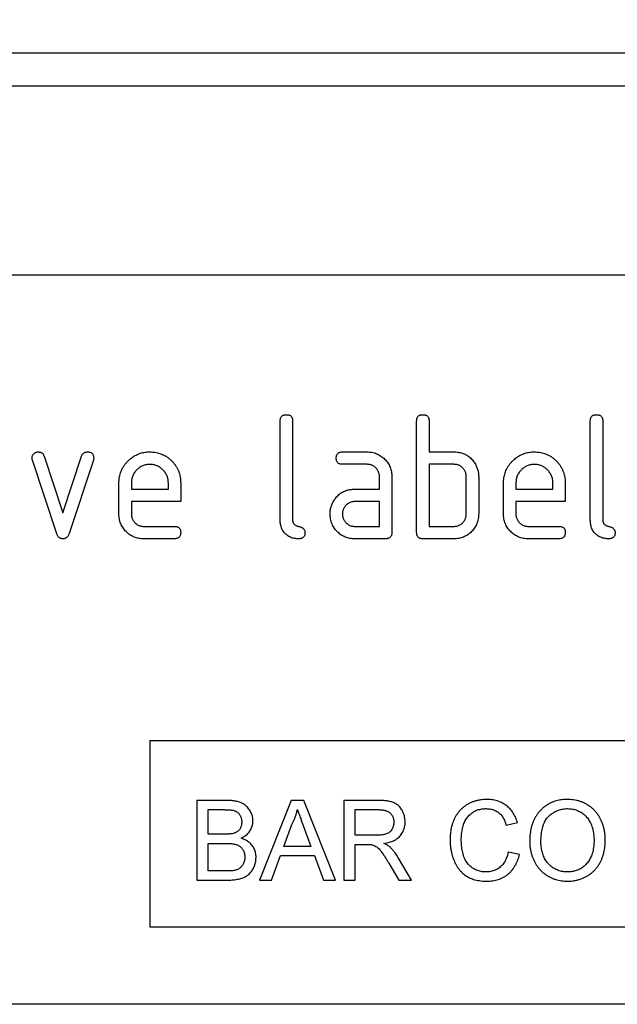
# Model space of a CAD drawing. Units: millimetres. Extents: x -555 to 931, y -350 to 687.
# Drawn here: x 701 to 739, y 539 to 602 of the extents above; entities that cross this region are included whole.
import ezdxf

# ---------------------------------------------------------------- set-up
doc = ezdxf.new("R2010")
doc.units = ezdxf.units.MM
doc.layers.add('132433', color=7, linetype='Continuous')
doc.layers.add('DIMENSION', color=3, linetype='Continuous', lineweight=25)
doc.styles.add('SLDTEXTSTYLE0', font='TXT', dxfattribs={"width": 0.605})
doc.dimstyles.new('SLDDIMSTYLE0', dxfattribs={"dimtxt": 17.5, "dimasz": 17.5, "dimexe": 0, "dimexo": 0.0625, "dimgap": 4.375, "dimtad": 1, "dimrnd": 1e-09, "dimzin": 12, "dimdsep": 46, "dimtxsty": 'SLDTEXTSTYLE0', "dimsah": 1, "dimcen": 0.09, "dimadec": 0, "dimazin": 3, "dimtfac": 1, "dimtofl": 0, "dimtmove": 0, "dimatfit": 3, "dimfxl": 0, "dimfrac": 2, "dimtolj": 1, "dimtzin": 12, "dimarcsym": 0})

# ---------------------------------------------------------------- blocks, each defined once
blk = doc.blocks.new('*D36')
at = {"layer": 'Defpoints', "color": 0}
for p in [(805.214, 665.118), (305.214, 600.118), (805.214, 600.118)]:
    blk.add_point(p, dxfattribs=at)
at = {"layer": 'DIMENSION', "color": 0, "lineweight": -2}
for p, q in [((305.214, 600.18), (305.214, 665.118)), ((322.714, 665.118), (787.714, 665.118)), ((805.214, 600.18), (805.214, 665.118))]:
    blk.add_line(p, q, dxfattribs=at)
at = {"layer": 'DIMENSION', "color": 0}
for points in [[(322.714, 668.034), (322.714, 662.201), (305.214, 665.118)], [(787.714, 668.034), (787.714, 662.201), (805.214, 665.118)]]:
    blk.add_solid(points, dxfattribs=at)
at = {"layer": 'DIMENSION', "color": 0, "insert": (555.214, 686.993), "char_height": 17.5, "attachment_point": 2, "style": 'SLDTEXTSTYLE0'}
blk.add_mtext('\\A1;500', dxfattribs=at)
blk = doc.blocks.new('1038134-M_002_Front_view')
for p, q in [((500, 0), (0, 0)), ((500, -2.125), (0, -2.125)), ((446, -14.3), (354, -14.3)), ((412.4, -30.1), (412.4, -23.7)), ((413.2, -23.7), (413.2, -30.1)), ((421.2, -30.9), (421.2, -23.7)), ((422, -23.7), (422, -25.7)), ((432.4, -30.1), (432.4, -23.7)), ((433.2, -23.7), (433.2, -30.1)), ((397.173, -25.973), (398.384, -29.627)), ((398.384, -29.627), (399.589, -25.973)), ((416.413, -25.7), (418.004, -25.7)), ((422, -25.7), (423.6, -25.7)), ((397.988, -30.973), (396.42, -26.227)), ((400.35, -26.227), (398.782, -30.966)), ((418.004, -26.5), (416.413, -26.5)), ((422, -26.5), (422, -30.5)), ((423.6, -26.5), (422, -26.5)), ((402, -29.7), (402, -27.7)), ((402.8, -27.702), (402.8, -28.1)), ((405.188, -28.1), (405.188, -27.702)), ((405.982, -27.7), (405.982, -28.9)), ((418.8, -28.1), (418.8, -27.3)), ((419.6, -27.3), (419.6, -30.9)), ((424.4, -29.7), (424.4, -27.3)), ((425.2, -27.3), (425.2, -29.7)), ((426.8, -29.7), (426.8, -27.7)), ((427.6, -27.702), (427.6, -28.1)), ((429.988, -28.1), (429.988, -27.702)), ((430.782, -27.7), (430.782, -28.9)), ((402.8, -28.1), (405.188, -28.1)), ((417.209, -28.1), (418.8, -28.1)), ((427.6, -28.1), (429.988, -28.1)), ((402.8, -28.9), (402.8, -29.7)), ((405.982, -28.9), (402.8, -28.9)), ((418.8, -28.9), (417.209, -28.9)), ((418.8, -30.5), (418.8, -28.9)), ((430.782, -28.9), (427.6, -28.9)), ((427.6, -28.9), (427.6, -29.7)), ((403.596, -30.5), (405.584, -30.5)), ((417.209, -30.5), (418.8, -30.5)), ((422, -30.5), (423.6, -30.5)), ((428.396, -30.5), (430.384, -30.5)), ((405.584, -31.3), (403.596, -31.3)), ((419.2, -31.3), (417.209, -31.3)), ((423.6, -31.3), (421.6, -31.3)), ((430.384, -31.3), (428.396, -31.3)), ((404, -44.3), (446, -44.3)), ((404, -44.3), (404, -56.3)), ((407.022, -48.163), (407.022, -53.3)), ((408.945, -48.163), (407.022, -48.163)), ((413.1, -48.163), (411.06, -53.3)), ((413.917, -48.163), (413.1, -48.163)), ((415.956, -53.3), (413.917, -48.163)), ((416.505, -48.163), (416.505, -53.3)), ((418.734, -48.163), (416.505, -48.163)), ((407.746, -50.337), (407.746, -48.756)), ((407.746, -48.756), (408.725, -48.756)), ((417.229, -48.756), (418.76, -48.756)), ((417.229, -50.402), (417.229, -48.756)), ((412.632, -51.127), (413.158, -49.705)), ((413.886, -49.777), (414.385, -51.127)), ((426.976, -49.746), (427.7, -49.591)), ((408.805, -50.337), (407.746, -50.337)), ((418.605, -50.402), (417.229, -50.402)), ((407.746, -50.929), (408.878, -50.929)), ((407.746, -52.707), (407.746, -50.929)), ((414.385, -51.127), (412.632, -51.127)), ((417.229, -53.3), (417.229, -50.995)), ((417.229, -50.995), (417.971, -50.995)), ((411.829, -53.3), (412.414, -51.719)), ((412.414, -51.719), (414.603, -51.719)), ((414.603, -51.719), (415.188, -53.3)), ((420.877, -53.3), (420.034, -51.882)), ((427.832, -51.656), (427.107, -51.487)), ((419.406, -52.215), (420.047, -53.3)), ((407.022, -53.3), (408.95, -53.3)), ((408.961, -52.707), (407.746, -52.707)), ((411.06, -53.3), (411.829, -53.3)), ((415.188, -53.3), (415.956, -53.3)), ((416.505, -53.3), (417.229, -53.3)), ((420.047, -53.3), (420.877, -53.3)), ((404, -56.3), (446, -56.3)), ((446, -61.3), (354, -61.3))]:
    blk.add_line(p, q)
for points, knots in [([(412.4, -23.7), (412.401, -23.676), (412.403, -23.627), (412.414, -23.555), (412.438, -23.486), (412.476, -23.424), (412.527, -23.372), (412.59, -23.336), (412.658, -23.313), (412.729, -23.301), (412.776, -23.3), (412.8, -23.3)], [0, 0, 0, 0, 0.112005, 0.224034, 0.336007, 0.448021, 0.559989, 0.669878, 0.780063, 0.889906, 1, 1, 1, 1]), ([(412.8, -23.3), (412.824, -23.3), (412.873, -23.301), (412.945, -23.314), (413.014, -23.337), (413.077, -23.375), (413.125, -23.423), (413.158, -23.477), (413.178, -23.531), (413.193, -23.586), (413.199, -23.643), (413.2, -23.681), (413.2, -23.7)], [0, 0, 0, 0, 0.112135, 0.2238, 0.336212, 0.447669, 0.560076, 0.647705, 0.735998, 0.8241, 0.911807, 1, 1, 1, 1]), ([(421.2, -23.7), (421.201, -23.676), (421.203, -23.627), (421.214, -23.555), (421.238, -23.486), (421.276, -23.424), (421.327, -23.372), (421.39, -23.336), (421.458, -23.313), (421.529, -23.301), (421.576, -23.3), (421.6, -23.3)], [0, 0, 0, 0, 0.112005, 0.224034, 0.336007, 0.448021, 0.559989, 0.669878, 0.780063, 0.889906, 1, 1, 1, 1]), ([(421.6, -23.3), (421.624, -23.3), (421.673, -23.301), (421.745, -23.314), (421.814, -23.337), (421.877, -23.375), (421.925, -23.423), (421.958, -23.477), (421.978, -23.531), (421.993, -23.586), (421.999, -23.643), (422, -23.681), (422, -23.7)], [0, 0, 0, 0, 0.112135, 0.2238, 0.336212, 0.447669, 0.560076, 0.647705, 0.735998, 0.8241, 0.911807, 1, 1, 1, 1]), ([(432.4, -23.7), (432.401, -23.676), (432.403, -23.627), (432.414, -23.555), (432.438, -23.486), (432.476, -23.424), (432.527, -23.372), (432.59, -23.336), (432.658, -23.313), (432.729, -23.301), (432.776, -23.3), (432.8, -23.3)], [0, 0, 0, 0, 0.112005, 0.224034, 0.336007, 0.448021, 0.559989, 0.669878, 0.780063, 0.889906, 1, 1, 1, 1]), ([(432.8, -23.3), (432.824, -23.3), (432.873, -23.301), (432.945, -23.314), (433.014, -23.337), (433.077, -23.375), (433.125, -23.423), (433.158, -23.477), (433.178, -23.531), (433.193, -23.586), (433.199, -23.643), (433.2, -23.681), (433.2, -23.7)], [0, 0, 0, 0, 0.112135, 0.2238, 0.336212, 0.447669, 0.560076, 0.647705, 0.735998, 0.8241, 0.911807, 1, 1, 1, 1]), ([(396.396, -26.095), (396.398, -26.071), (396.4, -26.025), (396.416, -25.957), (396.449, -25.895), (396.489, -25.838), (396.54, -25.79), (396.596, -25.751), (396.657, -25.719), (396.725, -25.704), (396.77, -25.701), (396.793, -25.7)], [0, 0, 0, 0, 0.112, 0.224023, 0.335903, 0.448118, 0.559855, 0.670107, 0.779956, 0.889999, 1, 1, 1, 1]), ([(396.793, -25.7), (396.816, -25.702), (396.863, -25.705), (396.933, -25.718), (396.999, -25.745), (397.059, -25.785), (397.11, -25.839), (397.146, -25.904), (397.164, -25.95), (397.173, -25.973)], [0, 0, 0, 0, 0.140314, 0.279635, 0.419652, 0.560218, 0.707073, 0.852886, 1, 1, 1, 1]), ([(399.589, -25.973), (399.598, -25.951), (399.615, -25.907), (399.649, -25.845), (399.697, -25.792), (399.755, -25.749), (399.823, -25.719), (399.896, -25.705), (399.945, -25.702), (399.97, -25.7)], [0, 0, 0, 0, 0.140463, 0.27967, 0.419746, 0.560336, 0.7071, 0.853036, 1, 1, 1, 1]), ([(399.97, -25.7), (399.99, -25.7), (400.03, -25.701), (400.09, -25.708), (400.149, -25.725), (400.205, -25.747), (400.256, -25.78), (400.301, -25.827), (400.336, -25.885), (400.36, -25.953), (400.37, -26.024), (400.372, -26.071), (400.373, -26.095)], [0, 0, 0, 0, 0.093446, 0.186585, 0.280028, 0.37338, 0.466797, 0.559998, 0.670144, 0.779967, 0.890049, 1, 1, 1, 1]), ([(402, -27.7), (402.001, -27.645), (402.004, -27.536), (402.021, -27.372), (402.053, -27.211), (402.098, -27.053), (402.157, -26.899), (402.234, -26.744), (402.329, -26.586), (402.446, -26.431), (402.577, -26.289), (402.71, -26.166), (402.841, -26.061), (402.97, -25.975), (403.105, -25.9), (403.247, -25.837), (403.392, -25.785), (403.54, -25.745), (403.689, -25.718), (403.841, -25.704), (403.942, -25.701), (403.993, -25.7)], [0, 0, 0, 0, 0.0522682, 0.1045301, 0.156795, 0.2090728, 0.2613304, 0.3136019, 0.3751948, 0.4367896, 0.4983853, 0.5599809, 0.6092651, 0.6585463, 0.7078278, 0.7571119, 0.8063932, 0.8547942, 0.903206, 0.9515957, 1, 1, 1, 1]), ([(403.993, -25.7), (404.048, -25.701), (404.157, -25.704), (404.321, -25.72), (404.482, -25.753), (404.641, -25.797), (404.795, -25.855), (404.952, -25.932), (405.11, -26.026), (405.263, -26.145), (405.406, -26.276), (405.538, -26.418), (405.654, -26.574), (405.756, -26.739), (405.837, -26.915), (405.899, -27.085), (405.939, -27.246), (405.965, -27.396), (405.979, -27.548), (405.981, -27.649), (405.982, -27.7)], [0, 0, 0, 0, 0.052271, 0.104534, 0.156801, 0.209083, 0.261338, 0.313614, 0.375208, 0.436806, 0.498403, 0.560003, 0.621596, 0.683197, 0.744789, 0.806387, 0.854784, 0.903209, 0.951589, 1, 1, 1, 1]), ([(416.014, -26.1), (416.014, -26.076), (416.015, -26.027), (416.029, -25.956), (416.051, -25.886), (416.089, -25.824), (416.137, -25.776), (416.19, -25.742), (416.243, -25.722), (416.299, -25.707), (416.355, -25.701), (416.393, -25.7), (416.413, -25.7)], [0, 0, 0, 0, 0.112135, 0.2238, 0.336206, 0.447683, 0.560045, 0.647748, 0.735987, 0.824085, 0.911863, 1, 1, 1, 1]), ([(418.004, -25.7), (418.056, -25.701), (418.162, -25.704), (418.319, -25.724), (418.472, -25.763), (418.622, -25.812), (418.763, -25.882), (418.898, -25.961), (419.021, -26.057), (419.136, -26.161), (419.241, -26.277), (419.338, -26.401), (419.418, -26.538), (419.489, -26.68), (419.537, -26.831), (419.576, -26.984), (419.596, -27.142), (419.599, -27.247), (419.6, -27.3)], [0, 0, 0, 0, 0.062722, 0.125442, 0.188159, 0.25088, 0.3136, 0.375195, 0.4368, 0.498401, 0.56, 0.622863, 0.685714, 0.748569, 0.811429, 0.874282, 0.937142, 1, 1, 1, 1]), ([(423.6, -25.7), (423.645, -25.701), (423.735, -25.704), (423.869, -25.715), (424.002, -25.739), (424.132, -25.775), (424.259, -25.821), (424.381, -25.877), (424.501, -25.949), (424.616, -26.036), (424.725, -26.137), (424.823, -26.248), (424.909, -26.369), (424.961, -26.453), (424.988, -26.495)], [0, 0, 0, 0, 0.080017, 0.159962, 0.239986, 0.319984, 0.400004, 0.480021, 0.559995, 0.648032, 0.736025, 0.824042, 0.911997, 1, 1, 1, 1]), ([(426.8, -27.7), (426.801, -27.645), (426.804, -27.536), (426.821, -27.372), (426.853, -27.211), (426.898, -27.053), (426.957, -26.899), (427.034, -26.744), (427.129, -26.586), (427.246, -26.431), (427.377, -26.289), (427.51, -26.166), (427.641, -26.061), (427.77, -25.975), (427.905, -25.9), (428.047, -25.837), (428.192, -25.785), (428.34, -25.745), (428.489, -25.718), (428.641, -25.704), (428.742, -25.701), (428.793, -25.7)], [0, 0, 0, 0, 0.0522682, 0.1045301, 0.156795, 0.2090728, 0.2613304, 0.3136019, 0.3751948, 0.4367896, 0.4983853, 0.5599809, 0.6092651, 0.6585463, 0.7078278, 0.7571119, 0.8063932, 0.8547942, 0.903206, 0.9515957, 1, 1, 1, 1]), ([(428.793, -25.7), (428.848, -25.701), (428.957, -25.704), (429.121, -25.72), (429.282, -25.753), (429.441, -25.797), (429.595, -25.855), (429.752, -25.932), (429.91, -26.026), (430.063, -26.145), (430.206, -26.276), (430.338, -26.418), (430.454, -26.574), (430.556, -26.739), (430.637, -26.915), (430.699, -27.085), (430.739, -27.246), (430.765, -27.396), (430.779, -27.548), (430.781, -27.649), (430.782, -27.7)], [0, 0, 0, 0, 0.052271, 0.104534, 0.1568005, 0.2090825, 0.2613382, 0.3136144, 0.3752078, 0.4368061, 0.4984032, 0.5600028, 0.6215963, 0.6831965, 0.7447885, 0.8063873, 0.8547843, 0.9032088, 0.9515893, 1, 1, 1, 1]), ([(396.42, -26.227), (396.416, -26.215), (396.409, -26.191), (396.399, -26.147), (396.397, -26.114), (396.396, -26.095)], [0, 0, 0, 0, 0.280791, 0.559988, 1, 1, 1, 1]), ([(400.373, -26.095), (400.372, -26.12), (400.369, -26.165), (400.356, -26.208), (400.35, -26.227)], [0, 0, 0, 0, 0.559382, 1, 1, 1, 1]), ([(403.993, -26.509), (403.954, -26.511), (403.875, -26.514), (403.758, -26.527), (403.644, -26.555), (403.533, -26.596), (403.427, -26.646), (403.328, -26.707), (403.236, -26.777), (403.151, -26.856), (403.072, -26.941), (403, -27.034), (402.938, -27.134), (402.886, -27.241), (402.846, -27.352), (402.819, -27.467), (402.806, -27.584), (402.802, -27.662), (402.8, -27.702)], [0, 0, 0, 0, 0.062808, 0.125375, 0.188022, 0.250859, 0.313636, 0.37519, 0.436751, 0.4984, 0.560043, 0.622864, 0.685689, 0.748589, 0.81155, 0.874356, 0.937072, 1, 1, 1, 1]), ([(405.188, -27.702), (405.186, -27.663), (405.182, -27.584), (405.169, -27.467), (405.142, -27.352), (405.102, -27.241), (405.05, -27.136), (404.989, -27.037), (404.919, -26.945), (404.84, -26.859), (404.755, -26.78), (404.662, -26.708), (404.561, -26.647), (404.454, -26.595), (404.343, -26.555), (404.228, -26.527), (404.111, -26.515), (404.032, -26.511), (403.993, -26.509)], [0, 0, 0, 0, 0.06279, 0.12537, 0.188039, 0.250862, 0.313625, 0.375195, 0.43676, 0.498399, 0.560048, 0.622868, 0.685683, 0.748593, 0.811561, 0.874355, 0.937065, 1, 1, 1, 1]), ([(416.413, -26.5), (416.388, -26.499), (416.34, -26.496), (416.268, -26.486), (416.199, -26.462), (416.137, -26.424), (416.086, -26.372), (416.05, -26.309), (416.027, -26.242), (416.015, -26.171), (416.015, -26.124), (416.014, -26.1)], [0, 0, 0, 0, 0.111971, 0.224094, 0.335955, 0.448047, 0.559974, 0.669882, 0.780062, 0.889906, 1, 1, 1, 1]), ([(418.8, -27.3), (418.798, -27.266), (418.795, -27.199), (418.781, -27.099), (418.751, -27.003), (418.709, -26.911), (418.654, -26.826), (418.59, -26.748), (418.518, -26.681), (418.442, -26.624), (418.362, -26.577), (418.277, -26.541), (418.188, -26.516), (418.096, -26.504), (418.034, -26.501), (418.004, -26.5)], [0, 0, 0, 0, 0.080032, 0.159898, 0.239958, 0.319964, 0.399987, 0.479989, 0.55996, 0.633322, 0.706676, 0.78003, 0.853416, 0.926624, 1, 1, 1, 1]), ([(424.4, -27.3), (424.398, -27.266), (424.395, -27.199), (424.381, -27.099), (424.351, -27.002), (424.308, -26.91), (424.253, -26.825), (424.189, -26.747), (424.117, -26.68), (424.04, -26.623), (423.96, -26.576), (423.874, -26.541), (423.784, -26.516), (423.692, -26.504), (423.631, -26.501), (423.6, -26.5)], [0, 0, 0, 0, 0.080032, 0.159897, 0.239958, 0.319965, 0.399983, 0.479982, 0.559969, 0.633322, 0.706671, 0.780041, 0.853421, 0.926626, 1, 1, 1, 1]), ([(424.988, -26.495), (425.006, -26.529), (425.043, -26.599), (425.092, -26.706), (425.13, -26.818), (425.161, -26.934), (425.185, -27.053), (425.197, -27.176), (425.199, -27.259), (425.2, -27.3)], [0, 0, 0, 0, 0.1401061, 0.2799082, 0.4198762, 0.5601035, 0.7067729, 0.8532068, 1, 1, 1, 1]), ([(428.793, -26.509), (428.754, -26.511), (428.675, -26.514), (428.558, -26.527), (428.444, -26.555), (428.333, -26.596), (428.227, -26.646), (428.128, -26.707), (428.036, -26.777), (427.951, -26.856), (427.872, -26.941), (427.8, -27.034), (427.738, -27.134), (427.686, -27.241), (427.646, -27.352), (427.619, -27.467), (427.606, -27.584), (427.602, -27.662), (427.6, -27.702)], [0, 0, 0, 0, 0.0628075, 0.1253755, 0.1880225, 0.2508594, 0.3136357, 0.3751903, 0.4367511, 0.4983999, 0.5600435, 0.6228643, 0.6856889, 0.7485892, 0.8115498, 0.8743559, 0.9370723, 1, 1, 1, 1]), ([(429.988, -27.702), (429.986, -27.663), (429.982, -27.584), (429.969, -27.467), (429.942, -27.352), (429.902, -27.241), (429.85, -27.136), (429.789, -27.037), (429.719, -26.945), (429.64, -26.859), (429.555, -26.78), (429.462, -26.708), (429.361, -26.647), (429.254, -26.595), (429.143, -26.555), (429.028, -26.527), (428.911, -26.515), (428.832, -26.511), (428.793, -26.509)], [0, 0, 0, 0, 0.06279, 0.12537, 0.188039, 0.250862, 0.313625, 0.375195, 0.43676, 0.498399, 0.560048, 0.622868, 0.685683, 0.748593, 0.811561, 0.874355, 0.937065, 1, 1, 1, 1]), ([(415.829, -28.895), (415.856, -28.85), (415.91, -28.761), (416.002, -28.634), (416.108, -28.518), (416.225, -28.414), (416.353, -28.323), (416.488, -28.249), (416.628, -28.192), (416.769, -28.149), (416.914, -28.119), (417.061, -28.104), (417.16, -28.101), (417.209, -28.1)], [0, 0, 0, 0, 0.0933464, 0.1866259, 0.2799896, 0.3733205, 0.466673, 0.5599824, 0.6480072, 0.7360065, 0.82404, 0.9119786, 1, 1, 1, 1]), ([(415.618, -29.7), (415.619, -29.661), (415.621, -29.582), (415.631, -29.465), (415.653, -29.349), (415.683, -29.233), (415.72, -29.117), (415.771, -29.004), (415.809, -28.931), (415.829, -28.895)], [0, 0, 0, 0, 0.14015, 0.279916, 0.419852, 0.56012, 0.706792, 0.853188, 1, 1, 1, 1]), ([(417.209, -28.9), (417.175, -28.902), (417.109, -28.905), (417.009, -28.92), (416.913, -28.952), (416.823, -28.996), (416.738, -29.051), (416.661, -29.115), (416.594, -29.186), (416.537, -29.263), (416.491, -29.343), (416.455, -29.428), (416.429, -29.516), (416.417, -29.608), (416.414, -29.669), (416.413, -29.7)], [0, 0, 0, 0, 0.080067, 0.159875, 0.23996, 0.319995, 0.399963, 0.479963, 0.560014, 0.633323, 0.706621, 0.780079, 0.853437, 0.926565, 1, 1, 1, 1]), ([(403.596, -31.3), (403.544, -31.299), (403.438, -31.296), (403.281, -31.275), (403.127, -31.24), (402.978, -31.186), (402.835, -31.121), (402.702, -31.038), (402.577, -30.946), (402.463, -30.841), (402.356, -30.726), (402.262, -30.599), (402.178, -30.465), (402.113, -30.32), (402.06, -30.171), (402.025, -30.016), (402.004, -29.858), (402.001, -29.753), (402, -29.7)], [0, 0, 0, 0, 0.062723, 0.125439, 0.188163, 0.250879, 0.313596, 0.375199, 0.436798, 0.4984, 0.560005, 0.622858, 0.685717, 0.748572, 0.811426, 0.874286, 0.93714, 1, 1, 1, 1]), ([(402.8, -29.7), (402.802, -29.733), (402.804, -29.8), (402.821, -29.9), (402.853, -29.995), (402.897, -30.085), (402.951, -30.17), (403.015, -30.247), (403.085, -30.315), (403.161, -30.373), (403.241, -30.419), (403.325, -30.456), (403.413, -30.483), (403.505, -30.496), (403.566, -30.499), (403.596, -30.5)], [0, 0, 0, 0, 0.080084, 0.159859, 0.239953, 0.320001, 0.399944, 0.479948, 0.560014, 0.633316, 0.706611, 0.780078, 0.853446, 0.926564, 1, 1, 1, 1]), ([(417.209, -31.3), (417.156, -31.299), (417.051, -31.296), (416.894, -31.275), (416.74, -31.241), (416.592, -31.186), (416.449, -31.121), (416.316, -31.038), (416.191, -30.946), (416.078, -30.84), (415.974, -30.724), (415.877, -30.599), (415.796, -30.463), (415.731, -30.319), (415.677, -30.17), (415.643, -30.015), (415.622, -29.858), (415.619, -29.753), (415.618, -29.7)], [0, 0, 0, 0, 0.062723, 0.125439, 0.188163, 0.250879, 0.313596, 0.375199, 0.436798, 0.498401, 0.560001, 0.62286, 0.685715, 0.748571, 0.811426, 0.874286, 0.93714, 1, 1, 1, 1]), ([(416.413, -29.7), (416.414, -29.733), (416.417, -29.8), (416.433, -29.9), (416.466, -29.995), (416.509, -30.085), (416.564, -30.17), (416.628, -30.247), (416.698, -30.315), (416.773, -30.373), (416.853, -30.419), (416.938, -30.456), (417.026, -30.483), (417.117, -30.496), (417.178, -30.499), (417.209, -30.5)], [0, 0, 0, 0, 0.080084, 0.159859, 0.239953, 0.320001, 0.399944, 0.479948, 0.560014, 0.633316, 0.706611, 0.780078, 0.853446, 0.926564, 1, 1, 1, 1]), ([(425.2, -29.7), (425.199, -29.753), (425.196, -29.858), (425.176, -30.016), (425.137, -30.169), (425.088, -30.32), (425.02, -30.462), (424.941, -30.597), (424.845, -30.72), (424.741, -30.835), (424.626, -30.942), (424.5, -31.036), (424.365, -31.12), (424.221, -31.187), (424.071, -31.24), (423.916, -31.275), (423.759, -31.296), (423.653, -31.299), (423.6, -31.3)], [0, 0, 0, 0, 0.062721, 0.125443, 0.188159, 0.250882, 0.3136, 0.375198, 0.4368, 0.498402, 0.560005, 0.622859, 0.685718, 0.748572, 0.811426, 0.874286, 0.93714, 1, 1, 1, 1]), ([(423.6, -30.5), (423.634, -30.499), (423.701, -30.496), (423.801, -30.48), (423.896, -30.448), (423.988, -30.406), (424.073, -30.351), (424.15, -30.286), (424.217, -30.215), (424.274, -30.138), (424.321, -30.058), (424.357, -29.973), (424.384, -29.884), (424.396, -29.792), (424.399, -29.731), (424.4, -29.7)], [0, 0, 0, 0, 0.080091, 0.159859, 0.239943, 0.320015, 0.399938, 0.479957, 0.560012, 0.633316, 0.706624, 0.780069, 0.853434, 0.926572, 1, 1, 1, 1]), ([(428.396, -31.3), (428.344, -31.299), (428.238, -31.296), (428.081, -31.275), (427.927, -31.24), (427.778, -31.186), (427.635, -31.121), (427.502, -31.038), (427.377, -30.946), (427.263, -30.841), (427.156, -30.726), (427.062, -30.599), (426.978, -30.465), (426.913, -30.32), (426.86, -30.171), (426.825, -30.016), (426.804, -29.858), (426.801, -29.753), (426.8, -29.7)], [0, 0, 0, 0, 0.062723, 0.125439, 0.188163, 0.250879, 0.313596, 0.375199, 0.436798, 0.4984, 0.560005, 0.622858, 0.685717, 0.748572, 0.811426, 0.874286, 0.93714, 1, 1, 1, 1]), ([(427.6, -29.7), (427.602, -29.733), (427.604, -29.8), (427.621, -29.9), (427.653, -29.995), (427.697, -30.085), (427.751, -30.17), (427.815, -30.247), (427.885, -30.315), (427.961, -30.373), (428.041, -30.419), (428.125, -30.456), (428.213, -30.483), (428.305, -30.496), (428.366, -30.499), (428.396, -30.5)], [0, 0, 0, 0, 0.080084, 0.159859, 0.239953, 0.320001, 0.399944, 0.479948, 0.560014, 0.633316, 0.706611, 0.780078, 0.853446, 0.926564, 1, 1, 1, 1]), ([(413.598, -31.3), (413.553, -31.298), (413.464, -31.295), (413.331, -31.281), (413.2, -31.251), (413.073, -31.207), (412.951, -31.149), (412.838, -31.077), (412.735, -30.99), (412.642, -30.89), (412.562, -30.776), (412.498, -30.651), (412.451, -30.518), (412.421, -30.38), (412.406, -30.24), (412.402, -30.147), (412.4, -30.1)], [0, 0, 0, 0, 0.0700602, 0.1399096, 0.2098752, 0.2799722, 0.3499752, 0.4199417, 0.4899857, 0.5600293, 0.6333566, 0.7067106, 0.780092, 0.8534314, 0.9266517, 1, 1, 1, 1]), ([(413.2, -30.1), (413.2, -30.121), (413.201, -30.162), (413.217, -30.222), (413.239, -30.28), (413.276, -30.331), (413.323, -30.377), (413.381, -30.422), (413.451, -30.455), (413.524, -30.48), (413.598, -30.5), (413.673, -30.52), (413.746, -30.545), (413.816, -30.579), (413.874, -30.622), (413.922, -30.669), (413.956, -30.721), (413.98, -30.778), (413.995, -30.838), (413.996, -30.879), (413.996, -30.9)], [0, 0, 0, 0, 0.050057, 0.099931, 0.150129, 0.199912, 0.250094, 0.312443, 0.375013, 0.437488, 0.499988, 0.562484, 0.624983, 0.687494, 0.749934, 0.800032, 0.849911, 0.900052, 0.949948, 1, 1, 1, 1]), ([(433.598, -31.3), (433.553, -31.298), (433.464, -31.295), (433.331, -31.281), (433.2, -31.251), (433.073, -31.207), (432.951, -31.149), (432.838, -31.077), (432.735, -30.99), (432.642, -30.89), (432.562, -30.776), (432.498, -30.651), (432.451, -30.518), (432.421, -30.38), (432.406, -30.24), (432.402, -30.147), (432.4, -30.1)], [0, 0, 0, 0, 0.0700602, 0.1399096, 0.2098752, 0.2799722, 0.3499752, 0.4199417, 0.4899857, 0.5600293, 0.6333566, 0.7067106, 0.780092, 0.8534314, 0.9266517, 1, 1, 1, 1]), ([(433.2, -30.1), (433.2, -30.121), (433.201, -30.162), (433.217, -30.222), (433.239, -30.28), (433.276, -30.331), (433.323, -30.377), (433.381, -30.422), (433.451, -30.455), (433.524, -30.48), (433.598, -30.5), (433.673, -30.52), (433.746, -30.545), (433.816, -30.579), (433.874, -30.622), (433.922, -30.669), (433.956, -30.721), (433.98, -30.778), (433.995, -30.838), (433.996, -30.879), (433.996, -30.9)], [0, 0, 0, 0, 0.0500569, 0.0999314, 0.150129, 0.1999124, 0.2500941, 0.3124434, 0.3750126, 0.4374882, 0.4999885, 0.5624838, 0.6249832, 0.6874941, 0.7499337, 0.8000321, 0.8499112, 0.900052, 0.9499484, 1, 1, 1, 1]), ([(398.384, -31.3), (398.363, -31.299), (398.322, -31.296), (398.26, -31.286), (398.203, -31.262), (398.151, -31.227), (398.099, -31.181), (398.052, -31.122), (398.016, -31.049), (397.997, -30.999), (397.988, -30.973)], [0, 0, 0, 0, 0.112925, 0.224153, 0.335314, 0.44806, 0.560851, 0.707144, 0.852884, 1, 1, 1, 1]), ([(398.782, -30.966), (398.773, -30.991), (398.754, -31.039), (398.72, -31.11), (398.674, -31.174), (398.621, -31.225), (398.564, -31.261), (398.506, -31.284), (398.445, -31.295), (398.405, -31.298), (398.384, -31.3)], [0, 0, 0, 0, 0.140182, 0.279602, 0.419426, 0.559867, 0.670442, 0.779973, 0.889385, 1, 1, 1, 1]), ([(405.584, -30.5), (405.608, -30.5), (405.657, -30.501), (405.728, -30.514), (405.798, -30.537), (405.86, -30.576), (405.907, -30.624), (405.941, -30.677), (405.96, -30.731), (405.975, -30.786), (405.981, -30.843), (405.982, -30.881), (405.982, -30.9)], [0, 0, 0, 0, 0.112087, 0.22384, 0.336159, 0.447707, 0.560067, 0.647711, 0.736004, 0.824099, 0.911809, 1, 1, 1, 1]), ([(405.982, -30.9), (405.982, -30.924), (405.981, -30.973), (405.968, -31.044), (405.945, -31.113), (405.908, -31.176), (405.855, -31.227), (405.794, -31.264), (405.726, -31.287), (405.655, -31.296), (405.608, -31.299), (405.584, -31.3)], [0, 0, 0, 0, 0.112089, 0.223938, 0.336107, 0.448011, 0.55993, 0.670034, 0.779902, 0.890028, 1, 1, 1, 1]), ([(413.996, -30.9), (413.996, -30.924), (413.995, -30.973), (413.983, -31.044), (413.959, -31.113), (413.922, -31.176), (413.87, -31.227), (413.808, -31.264), (413.74, -31.287), (413.669, -31.296), (413.622, -31.299), (413.598, -31.3)], [0, 0, 0, 0, 0.112089, 0.223938, 0.336107, 0.448011, 0.55993, 0.670034, 0.779902, 0.890028, 1, 1, 1, 1]), ([(419.6, -30.9), (419.6, -30.924), (419.599, -30.973), (419.586, -31.045), (419.563, -31.114), (419.525, -31.177), (419.473, -31.227), (419.41, -31.264), (419.342, -31.286), (419.271, -31.297), (419.224, -31.299), (419.2, -31.3)], [0, 0, 0, 0, 0.1120889, 0.2239362, 0.3361118, 0.4479947, 0.5599578, 0.6699839, 0.7799628, 0.8899932, 1, 1, 1, 1]), ([(421.6, -31.3), (421.58, -31.299), (421.54, -31.297), (421.48, -31.29), (421.42, -31.276), (421.366, -31.249), (421.314, -31.217), (421.271, -31.169), (421.237, -31.11), (421.213, -31.042), (421.204, -30.971), (421.201, -30.924), (421.2, -30.9)], [0, 0, 0, 0, 0.0932619, 0.1867367, 0.2799923, 0.3732951, 0.4669171, 0.5598645, 0.6702199, 0.7799048, 0.8900752, 1, 1, 1, 1]), ([(430.384, -30.5), (430.408, -30.5), (430.457, -30.501), (430.528, -30.514), (430.598, -30.537), (430.66, -30.576), (430.707, -30.624), (430.741, -30.677), (430.76, -30.731), (430.775, -30.786), (430.781, -30.843), (430.782, -30.881), (430.782, -30.9)], [0, 0, 0, 0, 0.112087, 0.22384, 0.336159, 0.447707, 0.560067, 0.647711, 0.736004, 0.824099, 0.911809, 1, 1, 1, 1]), ([(430.782, -30.9), (430.782, -30.924), (430.781, -30.973), (430.768, -31.044), (430.745, -31.113), (430.708, -31.176), (430.655, -31.227), (430.594, -31.264), (430.526, -31.287), (430.455, -31.296), (430.408, -31.299), (430.384, -31.3)], [0, 0, 0, 0, 0.112089, 0.223938, 0.336107, 0.448011, 0.55993, 0.670034, 0.779902, 0.890028, 1, 1, 1, 1]), ([(433.996, -30.9), (433.996, -30.924), (433.995, -30.973), (433.983, -31.044), (433.959, -31.113), (433.922, -31.176), (433.87, -31.227), (433.808, -31.264), (433.74, -31.287), (433.669, -31.296), (433.622, -31.299), (433.598, -31.3)], [0, 0, 0, 0, 0.112089, 0.223938, 0.336107, 0.448011, 0.55993, 0.670034, 0.779902, 0.890028, 1, 1, 1, 1]), ([(410.644, -49.495), (410.642, -49.452), (410.639, -49.368), (410.621, -49.241), (410.587, -49.118), (410.543, -48.998), (410.488, -48.884), (410.418, -48.768), (410.335, -48.652), (410.231, -48.543), (410.114, -48.448), (409.986, -48.368), (409.848, -48.302), (409.703, -48.253), (409.554, -48.215), (409.403, -48.19), (409.251, -48.175), (409.098, -48.164), (408.996, -48.164), (408.945, -48.163)], [0, 0, 0, 0, 0.0523, 0.104506, 0.156834, 0.209108, 0.261363, 0.313667, 0.375266, 0.436876, 0.498485, 0.560103, 0.622955, 0.685785, 0.748625, 0.811461, 0.874308, 0.937155, 1, 1, 1, 1]), ([(420.456, -49.548), (420.454, -49.495), (420.451, -49.389), (420.428, -49.232), (420.388, -49.078), (420.332, -48.928), (420.264, -48.797), (420.191, -48.682), (420.114, -48.583), (420.027, -48.493), (419.93, -48.414), (419.824, -48.347), (419.71, -48.295), (419.592, -48.255), (419.47, -48.226), (419.348, -48.203), (419.184, -48.182), (418.979, -48.165), (418.815, -48.164), (418.734, -48.163)], [0, 0, 0, 0, 0.062754, 0.125435, 0.18822, 0.250935, 0.31368, 0.362957, 0.412227, 0.461497, 0.510754, 0.560038, 0.609296, 0.658567, 0.707846, 0.75713, 0.806405, 0.903199, 1, 1, 1, 1]), ([(425.72, -48.098), (425.651, -48.099), (425.513, -48.102), (425.308, -48.126), (425.104, -48.167), (424.905, -48.224), (424.712, -48.299), (424.53, -48.388), (424.359, -48.49), (424.202, -48.607), (424.056, -48.737), (423.925, -48.882), (423.807, -49.038), (423.705, -49.204), (423.615, -49.378), (423.54, -49.558), (423.478, -49.743), (423.431, -49.931), (423.395, -50.121), (423.37, -50.311), (423.357, -50.502), (423.355, -50.63), (423.354, -50.694)], [0, 0, 0, 0, 0.0522654, 0.1045377, 0.1567977, 0.2090644, 0.2613234, 0.3135921, 0.3628694, 0.4121477, 0.4614243, 0.5106992, 0.559978, 0.6092604, 0.6585378, 0.7078205, 0.7571023, 0.8063844, 0.8547878, 0.9031915, 0.9515957, 1, 1, 1, 1]), ([(427.7, -49.591), (427.684, -49.537), (427.651, -49.429), (427.59, -49.272), (427.516, -49.121), (427.433, -48.974), (427.336, -48.837), (427.23, -48.709), (427.112, -48.593), (426.985, -48.486), (426.848, -48.392), (426.702, -48.309), (426.547, -48.24), (426.388, -48.185), (426.224, -48.146), (426.057, -48.117), (425.889, -48.101), (425.777, -48.099), (425.72, -48.098)], [0, 0, 0, 0, 0.062722, 0.125442, 0.188162, 0.250885, 0.313601, 0.375203, 0.4368, 0.4984, 0.56, 0.622853, 0.685713, 0.748563, 0.811426, 0.874283, 0.93714, 1, 1, 1, 1]), ([(430.93, -48.098), (430.869, -48.099), (430.746, -48.102), (430.563, -48.117), (430.381, -48.148), (430.202, -48.189), (430.026, -48.245), (429.856, -48.315), (429.687, -48.403), (429.521, -48.508), (429.361, -48.633), (429.211, -48.769), (429.075, -48.919), (428.952, -49.08), (428.844, -49.252), (428.753, -49.433), (428.676, -49.62), (428.613, -49.813), (428.565, -50.008), (428.53, -50.205), (428.505, -50.402), (428.494, -50.601), (428.491, -50.733), (428.49, -50.8)], [0, 0, 0, 0, 0.044808, 0.089585, 0.1344, 0.179199, 0.224001, 0.2688, 0.313607, 0.362882, 0.412161, 0.461446, 0.510716, 0.560008, 0.609281, 0.658565, 0.707845, 0.757127, 0.806403, 0.854807, 0.903213, 0.951596, 1, 1, 1, 1]), ([(433.363, -50.74), (433.362, -50.67), (433.36, -50.529), (433.342, -50.319), (433.31, -50.11), (433.265, -49.903), (433.204, -49.701), (433.131, -49.508), (433.043, -49.324), (432.945, -49.151), (432.83, -48.988), (432.703, -48.835), (432.56, -48.696), (432.407, -48.569), (432.243, -48.457), (432.069, -48.359), (431.889, -48.274), (431.702, -48.209), (431.512, -48.157), (431.32, -48.122), (431.125, -48.101), (430.995, -48.099), (430.93, -48.098)], [0, 0, 0, 0, 0.052271, 0.104536, 0.156811, 0.209072, 0.261341, 0.313606, 0.362888, 0.412168, 0.461443, 0.510723, 0.560003, 0.609279, 0.658558, 0.707837, 0.757114, 0.806398, 0.854794, 0.903197, 0.951598, 1, 1, 1, 1]), ([(408.725, -48.756), (408.759, -48.756), (408.829, -48.757), (408.933, -48.758), (409.037, -48.763), (409.141, -48.771), (409.245, -48.782), (409.348, -48.797), (409.45, -48.82), (409.547, -48.859), (409.638, -48.911), (409.716, -48.981), (409.781, -49.063), (409.833, -49.154), (409.873, -49.25), (409.902, -49.351), (409.916, -49.454), (409.918, -49.524), (409.919, -49.559)], [0, 0, 0, 0, 0.0624977, 0.124997, 0.1874932, 0.2499923, 0.3124891, 0.374985, 0.4374516, 0.4999448, 0.5624796, 0.6249388, 0.6874728, 0.7499657, 0.8124827, 0.874994, 0.9374868, 1, 1, 1, 1]), ([(413.158, -49.705), (413.186, -49.648), (413.243, -49.536), (413.319, -49.362), (413.39, -49.175), (413.456, -48.973), (413.491, -48.828), (413.508, -48.756)], [0, 0, 0, 0, 0.186694, 0.373296, 0.560035, 0.779989, 1, 1, 1, 1]), ([(413.508, -48.756), (413.544, -48.851), (413.614, -49.042), (413.74, -49.382), (413.831, -49.627), (413.886, -49.777)], [0, 0, 0, 0, 0.279997, 0.559998, 1, 1, 1, 1]), ([(418.76, -48.756), (418.794, -48.756), (418.861, -48.757), (418.961, -48.765), (419.06, -48.779), (419.159, -48.8), (419.255, -48.83), (419.347, -48.871), (419.432, -48.924), (419.51, -48.991), (419.578, -49.07), (419.635, -49.158), (419.68, -49.254), (419.711, -49.354), (419.728, -49.459), (419.731, -49.529), (419.732, -49.564)], [0, 0, 0, 0, 0.070023, 0.140018, 0.210054, 0.28005, 0.350073, 0.420066, 0.490065, 0.560054, 0.63338, 0.706691, 0.780007, 0.853346, 0.926656, 1, 1, 1, 1]), ([(424.078, -50.691), (424.079, -50.63), (424.082, -50.508), (424.096, -50.326), (424.123, -50.146), (424.159, -49.967), (424.202, -49.804), (424.25, -49.655), (424.304, -49.522), (424.371, -49.395), (424.449, -49.275), (424.539, -49.163), (424.641, -49.062), (424.75, -48.97), (424.87, -48.89), (424.997, -48.824), (425.13, -48.772), (425.266, -48.733), (425.405, -48.708), (425.545, -48.692), (425.638, -48.691), (425.685, -48.69)], [0, 0, 0, 0, 0.062736, 0.125443, 0.188188, 0.250913, 0.313642, 0.362933, 0.412204, 0.461481, 0.510753, 0.560037, 0.609298, 0.65858, 0.707852, 0.757129, 0.806398, 0.854802, 0.903196, 0.951599, 1, 1, 1, 1]), ([(425.685, -48.69), (425.734, -48.691), (425.83, -48.694), (425.974, -48.712), (426.116, -48.746), (426.252, -48.797), (426.38, -48.864), (426.5, -48.947), (426.603, -49.044), (426.691, -49.149), (426.766, -49.259), (426.831, -49.375), (426.886, -49.496), (426.935, -49.619), (426.962, -49.704), (426.976, -49.746)], [0, 0, 0, 0, 0.0800077, 0.1600103, 0.2400051, 0.3200003, 0.3999696, 0.4799572, 0.5599545, 0.6332769, 0.7066215, 0.7799627, 0.8533082, 0.9266526, 1, 1, 1, 1]), ([(429.215, -50.808), (429.216, -50.743), (429.218, -50.614), (429.229, -50.42), (429.252, -50.227), (429.285, -50.036), (429.329, -49.861), (429.383, -49.704), (429.444, -49.564), (429.516, -49.429), (429.603, -49.303), (429.706, -49.19), (429.819, -49.088), (429.94, -48.995), (430.068, -48.913), (430.203, -48.841), (430.344, -48.784), (430.489, -48.742), (430.636, -48.712), (430.784, -48.693), (430.884, -48.691), (430.934, -48.69)], [0, 0, 0, 0, 0.0627218, 0.1254271, 0.188154, 0.2508702, 0.3135899, 0.362874, 0.4121594, 0.4614496, 0.5107321, 0.5600143, 0.6093002, 0.6585731, 0.7078557, 0.7571316, 0.8064079, 0.8548027, 0.9032127, 0.951596, 1, 1, 1, 1]), ([(430.934, -48.69), (430.986, -48.691), (431.091, -48.694), (431.246, -48.714), (431.399, -48.75), (431.548, -48.798), (431.691, -48.863), (431.824, -48.94), (431.948, -49.026), (432.06, -49.123), (432.164, -49.228), (432.254, -49.344), (432.34, -49.472), (432.414, -49.613), (432.479, -49.764), (432.532, -49.921), (432.573, -50.08), (432.605, -50.242), (432.624, -50.406), (432.637, -50.57), (432.639, -50.68), (432.639, -50.735)], [0, 0, 0, 0, 0.05227, 0.104529, 0.156797, 0.209053, 0.261326, 0.313585, 0.362865, 0.41214, 0.461427, 0.510701, 0.55998, 0.614977, 0.669978, 0.724976, 0.779986, 0.834984, 0.889987, 0.944996, 1, 1, 1, 1]), ([(409.873, -50.6), (409.913, -50.58), (409.992, -50.54), (410.106, -50.472), (410.213, -50.392), (410.312, -50.302), (410.399, -50.202), (410.474, -50.094), (410.535, -49.981), (410.583, -49.865), (410.618, -49.744), (410.639, -49.62), (410.642, -49.537), (410.644, -49.495)], [0, 0, 0, 0, 0.093356, 0.186614, 0.279986, 0.373342, 0.466652, 0.560015, 0.648014, 0.735993, 0.82407, 0.911971, 1, 1, 1, 1]), ([(409.919, -49.559), (409.918, -49.594), (409.915, -49.664), (409.901, -49.769), (409.871, -49.871), (409.827, -49.967), (409.768, -50.055), (409.696, -50.13), (409.612, -50.193), (409.52, -50.242), (409.455, -50.264), (409.422, -50.276)], [0, 0, 0, 0, 0.112004, 0.224005, 0.335984, 0.448024, 0.55999, 0.669975, 0.780033, 0.88996, 1, 1, 1, 1]), ([(419.732, -49.564), (419.731, -49.601), (419.728, -49.676), (419.706, -49.787), (419.672, -49.894), (419.624, -49.997), (419.563, -50.091), (419.488, -50.176), (419.399, -50.245), (419.299, -50.301), (419.189, -50.34), (419.074, -50.367), (418.958, -50.384), (418.84, -50.395), (418.723, -50.401), (418.644, -50.402), (418.605, -50.402)], [0, 0, 0, 0, 0.070003, 0.139987, 0.209991, 0.27999, 0.349979, 0.419998, 0.489963, 0.559994, 0.6333, 0.706657, 0.780001, 0.85334, 0.926659, 1, 1, 1, 1]), ([(419.094, -50.929), (419.149, -50.92), (419.26, -50.902), (419.424, -50.863), (419.584, -50.812), (419.728, -50.749), (419.855, -50.681), (419.964, -50.607), (420.066, -50.521), (420.161, -50.417), (420.251, -50.298), (420.327, -50.16), (420.387, -50.014), (420.428, -49.862), (420.452, -49.706), (420.455, -49.601), (420.456, -49.548)], [0, 0, 0, 0, 0.078409, 0.156817, 0.235216, 0.31363, 0.375226, 0.436841, 0.498439, 0.56004, 0.633383, 0.706688, 0.779999, 0.853344, 0.926664, 1, 1, 1, 1]), ([(409.422, -50.276), (409.385, -50.286), (409.31, -50.306), (409.194, -50.319), (409.072, -50.331), (408.942, -50.335), (408.851, -50.336), (408.805, -50.337)], [0, 0, 0, 0, 0.186576, 0.373235, 0.559925, 0.779973, 1, 1, 1, 1]), ([(410.841, -51.829), (410.84, -51.783), (410.838, -51.693), (410.819, -51.559), (410.785, -51.428), (410.738, -51.301), (410.675, -51.181), (410.599, -51.069), (410.509, -50.962), (410.403, -50.863), (410.282, -50.776), (410.152, -50.704), (410.015, -50.645), (409.92, -50.615), (409.873, -50.6)], [0, 0, 0, 0, 0.080009, 0.160012, 0.240013, 0.320011, 0.399996, 0.480006, 0.560003, 0.647994, 0.735983, 0.823981, 0.91199, 1, 1, 1, 1]), ([(423.354, -50.694), (423.355, -50.764), (423.357, -50.906), (423.375, -51.117), (423.405, -51.327), (423.448, -51.535), (423.503, -51.74), (423.571, -51.937), (423.648, -52.126), (423.737, -52.306), (423.842, -52.476), (423.96, -52.638), (424.087, -52.778), (424.219, -52.898), (424.352, -52.999), (424.493, -53.088), (424.641, -53.164), (424.796, -53.226), (424.966, -53.277), (425.148, -53.318), (425.342, -53.347), (425.538, -53.363), (425.669, -53.365), (425.735, -53.366)], [0, 0, 0, 0, 0.052268, 0.104534, 0.156806, 0.209067, 0.261336, 0.313604, 0.362881, 0.412165, 0.461436, 0.510713, 0.559993, 0.601052, 0.642125, 0.683187, 0.724257, 0.765325, 0.806392, 0.854794, 0.903195, 0.951597, 1, 1, 1, 1]), ([(425.667, -52.773), (425.615, -52.772), (425.512, -52.769), (425.358, -52.748), (425.208, -52.708), (425.062, -52.658), (424.922, -52.59), (424.791, -52.514), (424.671, -52.424), (424.566, -52.323), (424.472, -52.211), (424.39, -52.09), (424.316, -51.949), (424.248, -51.79), (424.191, -51.612), (424.148, -51.431), (424.116, -51.247), (424.092, -51.063), (424.081, -50.877), (424.079, -50.753), (424.078, -50.691)], [0, 0, 0, 0, 0.052263, 0.104523, 0.156783, 0.209033, 0.261295, 0.313559, 0.36282, 0.412096, 0.461366, 0.510645, 0.559916, 0.622767, 0.685647, 0.74852, 0.8114, 0.874277, 0.937118, 1, 1, 1, 1]), ([(432.639, -50.735), (432.638, -50.798), (432.636, -50.923), (432.622, -51.111), (432.595, -51.298), (432.556, -51.482), (432.505, -51.65), (432.444, -51.799), (432.379, -51.933), (432.302, -52.059), (432.213, -52.178), (432.115, -52.289), (432.007, -52.39), (431.891, -52.483), (431.765, -52.562), (431.634, -52.631), (431.497, -52.684), (431.357, -52.725), (431.214, -52.754), (431.069, -52.77), (430.972, -52.772), (430.924, -52.773)], [0, 0, 0, 0, 0.06272, 0.12543, 0.188148, 0.250875, 0.313573, 0.362868, 0.412151, 0.461424, 0.510723, 0.559988, 0.609284, 0.658556, 0.707836, 0.757125, 0.806392, 0.854803, 0.903205, 0.951596, 1, 1, 1, 1]), ([(430.927, -53.366), (430.997, -53.364), (431.137, -53.361), (431.346, -53.336), (431.553, -53.295), (431.755, -53.235), (431.951, -53.158), (432.138, -53.069), (432.313, -52.967), (432.473, -52.85), (432.623, -52.719), (432.757, -52.573), (432.879, -52.416), (432.986, -52.249), (433.079, -52.074), (433.159, -51.892), (433.225, -51.705), (433.278, -51.514), (433.317, -51.322), (433.345, -51.129), (433.36, -50.935), (433.362, -50.805), (433.363, -50.74)], [0, 0, 0, 0, 0.052267, 0.104532, 0.156798, 0.209061, 0.261326, 0.313593, 0.36287, 0.412149, 0.461428, 0.510701, 0.559982, 0.609262, 0.658541, 0.707826, 0.757103, 0.806389, 0.854789, 0.903193, 0.951596, 1, 1, 1, 1]), ([(408.878, -50.929), (408.914, -50.93), (408.987, -50.93), (409.097, -50.934), (409.206, -50.941), (409.314, -50.953), (409.423, -50.97), (409.529, -50.994), (409.633, -51.028), (409.732, -51.076), (409.823, -51.137), (409.903, -51.213), (409.971, -51.299), (410.026, -51.394), (410.069, -51.495), (410.098, -51.6), (410.114, -51.709), (410.116, -51.782), (410.117, -51.818)], [0, 0, 0, 0, 0.0625002, 0.124981, 0.1874711, 0.2499756, 0.3124718, 0.3749863, 0.4374765, 0.499988, 0.5624857, 0.6249917, 0.6874879, 0.7500048, 0.8124847, 0.8750235, 0.9374845, 1, 1, 1, 1]), ([(417.971, -50.995), (418.005, -50.995), (418.071, -50.995), (418.164, -51), (418.25, -51.005), (418.302, -51.014), (418.328, -51.019)], [0, 0, 0, 0, 0.280023, 0.559986, 0.780052, 1, 1, 1, 1]), ([(418.328, -51.019), (418.37, -51.032), (418.454, -51.058), (418.573, -51.119), (418.68, -51.196), (418.776, -51.288), (418.862, -51.388), (418.942, -51.493), (419.039, -51.631), (419.153, -51.803), (419.282, -52.008), (419.365, -52.146), (419.406, -52.215)], [0, 0, 0, 0, 0.0800408, 0.1600061, 0.2400522, 0.3200251, 0.4000212, 0.4800206, 0.5600148, 0.7066743, 0.8533363, 1, 1, 1, 1]), ([(419.493, -51.182), (419.459, -51.154), (419.391, -51.097), (419.287, -51.031), (419.187, -50.976), (419.125, -50.945), (419.094, -50.929)], [0, 0, 0, 0, 0.279953, 0.559968, 0.779983, 1, 1, 1, 1]), ([(420.034, -51.882), (420.006, -51.835), (419.949, -51.74), (419.857, -51.602), (419.752, -51.461), (419.633, -51.319), (419.539, -51.228), (419.493, -51.182)], [0, 0, 0, 0, 0.1866892, 0.3733057, 0.5600251, 0.7800029, 1, 1, 1, 1]), ([(428.49, -50.8), (428.491, -50.869), (428.494, -51.007), (428.517, -51.213), (428.553, -51.417), (428.604, -51.618), (428.67, -51.814), (428.747, -52.002), (428.836, -52.18), (428.938, -52.347), (429.052, -52.506), (429.182, -52.652), (429.322, -52.788), (429.474, -52.91), (429.636, -53.02), (429.807, -53.115), (429.986, -53.194), (430.169, -53.26), (430.355, -53.309), (430.544, -53.342), (430.735, -53.363), (430.863, -53.365), (430.927, -53.366)], [0, 0, 0, 0, 0.052263, 0.104539, 0.156799, 0.209067, 0.261337, 0.313597, 0.362883, 0.412159, 0.461436, 0.510722, 0.559993, 0.609276, 0.658554, 0.707833, 0.757115, 0.806394, 0.854795, 0.903193, 0.951599, 1, 1, 1, 1]), ([(430.924, -52.773), (430.873, -52.772), (430.771, -52.77), (430.619, -52.751), (430.469, -52.719), (430.323, -52.673), (430.182, -52.612), (430.05, -52.54), (429.928, -52.457), (429.817, -52.365), (429.714, -52.264), (429.619, -52.155), (429.531, -52.033), (429.452, -51.899), (429.383, -51.753), (429.326, -51.603), (429.284, -51.447), (429.252, -51.289), (429.229, -51.13), (429.217, -50.969), (429.215, -50.862), (429.215, -50.808)], [0, 0, 0, 0, 0.05227, 0.104522, 0.1568, 0.20906, 0.261325, 0.313594, 0.362871, 0.412155, 0.461436, 0.510719, 0.560005, 0.614997, 0.670006, 0.725, 0.780003, 0.835, 0.890013, 0.944993, 1, 1, 1, 1]), ([(408.95, -53.3), (409.007, -53.299), (409.121, -53.298), (409.292, -53.289), (409.462, -53.272), (409.631, -53.248), (409.786, -53.212), (409.927, -53.17), (410.052, -53.12), (410.173, -53.062), (410.288, -52.991), (410.393, -52.908), (410.487, -52.811), (410.569, -52.704), (410.641, -52.591), (410.703, -52.471), (410.755, -52.348), (410.795, -52.221), (410.823, -52.092), (410.837, -51.961), (410.84, -51.873), (410.841, -51.829)], [0, 0, 0, 0, 0.062722, 0.125424, 0.188154, 0.250861, 0.313582, 0.36286, 0.412137, 0.461423, 0.510694, 0.559978, 0.609247, 0.658536, 0.707813, 0.7571, 0.806384, 0.854785, 0.903207, 0.95159, 1, 1, 1, 1]), ([(410.117, -51.818), (410.116, -51.857), (410.113, -51.933), (410.097, -52.048), (410.064, -52.159), (410.018, -52.265), (409.958, -52.363), (409.887, -52.451), (409.803, -52.525), (409.71, -52.583), (409.61, -52.626), (409.507, -52.66), (409.436, -52.675), (409.401, -52.683)], [0, 0, 0, 0, 0.093348, 0.186693, 0.280032, 0.373369, 0.466688, 0.560053, 0.647959, 0.735996, 0.823976, 0.911987, 1, 1, 1, 1]), ([(427.107, -51.487), (427.096, -51.535), (427.075, -51.631), (427.032, -51.773), (426.977, -51.911), (426.916, -52.045), (426.839, -52.172), (426.751, -52.292), (426.651, -52.401), (426.536, -52.498), (426.41, -52.585), (426.272, -52.656), (426.126, -52.71), (425.976, -52.747), (425.822, -52.769), (425.718, -52.772), (425.667, -52.773)], [0, 0, 0, 0, 0.070009, 0.140018, 0.210022, 0.280031, 0.350035, 0.42003, 0.490032, 0.560024, 0.633356, 0.706675, 0.780014, 0.853318, 0.926669, 1, 1, 1, 1]), ([(425.735, -53.366), (425.796, -53.365), (425.919, -53.362), (426.103, -53.342), (426.285, -53.309), (426.464, -53.261), (426.635, -53.195), (426.799, -53.115), (426.954, -53.02), (427.1, -52.911), (427.234, -52.787), (427.359, -52.652), (427.468, -52.502), (427.566, -52.345), (427.65, -52.18), (427.723, -52.009), (427.784, -51.835), (427.816, -51.715), (427.832, -51.656)], [0, 0, 0, 0, 0.062722, 0.125441, 0.188162, 0.250881, 0.3136, 0.375198, 0.436797, 0.498393, 0.559998, 0.622844, 0.68571, 0.748562, 0.811421, 0.874285, 0.937137, 1, 1, 1, 1]), ([(409.401, -52.683), (409.36, -52.688), (409.279, -52.7), (409.132, -52.706), (409.026, -52.707), (408.961, -52.707)], [0, 0, 0, 0, 0.279969, 0.559981, 1, 1, 1, 1])]:
    blk.add_open_spline(points, degree=3, knots=knots)

msp = doc.modelspace()

# ---------------------------------------------------------------- block references
at = {"layer": '132433'}
msp.add_blockref('1038134-M_002_Front_view', (305.214, 600.118), dxfattribs=at)

# ---------------------------------------------------------------- dimensions: what is measured, and where the dimension line sits
at = {"layer": 'DIMENSION'}
dim = msp.add_linear_dim(base=(805.214, 665.118), p1=(305.214, 600.118), p2=(805.214, 600.118), dimstyle='SLDDIMSTYLE0', dxfattribs=at)
dim.commit()
dim.dimension.update_dxf_attribs({"geometry": '*D36', "text_midpoint": (555.214, 665.118), "dimtype": 160})

doc.saveas('drawing.dxf')
